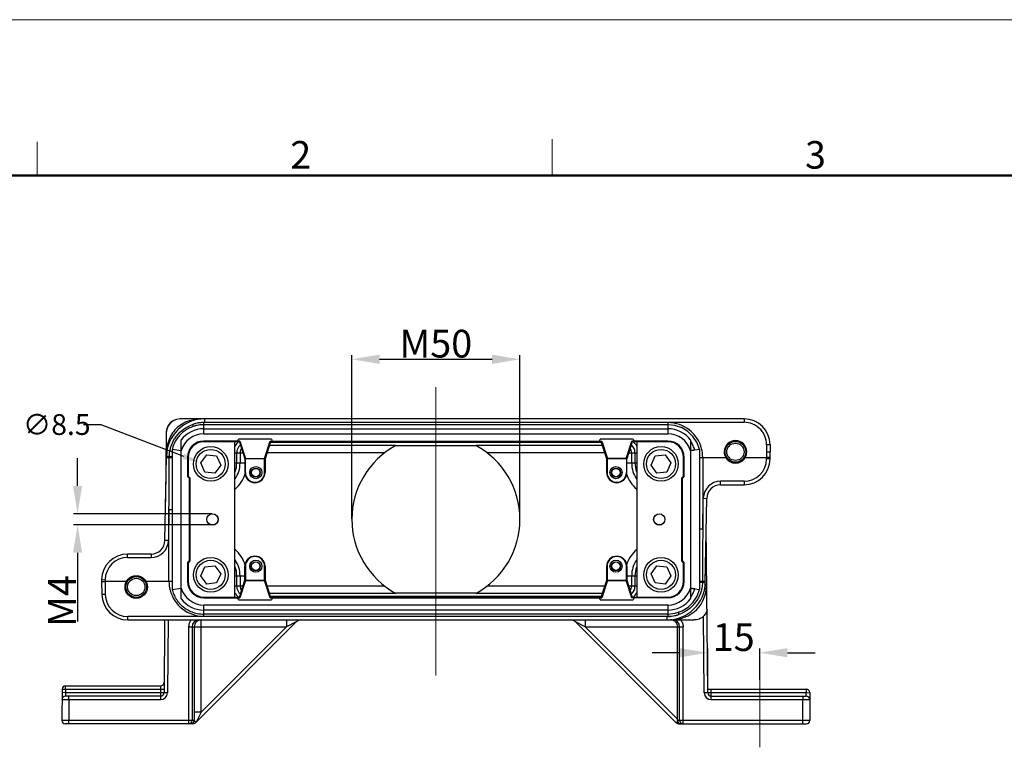
# Model space of a CAD drawing. Units: millimetres. Extents: x 2279 to 3170, y 588 to 1218.
# Drawn here: x 2422 to 2707, y 1008 to 1218 of the extents above; entities that cross this region are included whole.
import ezdxf

# ---------------------------------------------------------------- set-up
doc = ezdxf.new("R2010")
doc.units = ezdxf.units.MM
doc.header["$LTSCALE"] = 65.395
doc.header["$PDMODE"] = 3
doc.header["$PDSIZE"] = 8
doc.layers.get('Defpoints').update_dxf_attribs({"linetype": 'CONTINUOUS'})
doc.layers.add('3D_1136249201006_HP24_SOLIDLINE', color=7, linetype='CONTINUOUS')
doc.layers.add('Dim', color=3, linetype='CONTINUOUS', lineweight=15)
doc.layers.add('图框', color=7, linetype='CONTINUOUS', lineweight=20)
doc.styles.add('Romans字体', font='romans.shx', dxfattribs={"width": 0.75})
doc.styles.get("Standard").update_dxf_attribs({"font": 'SIMFANG.TTF', "width": 0.75})
doc.styles.add('txt字体', font='txt.shx', dxfattribs={"width": 0.7})
doc.dimstyles.new('01', dxfattribs={"dimtxt": 8, "dimasz": 8, "dimexe": 1.2, "dimexo": 0.2, "dimgap": 0.5, "dimtad": 1, "dimdec": 1, "dimdsep": 46, "dimtxsty": 'Romans字体', "dimcen": 0, "dimclrd": 1, "dimclre": 6, "dimclrt": 4, "dimazin": 2, "dimtfac": 1, "dimtdec": 1, "dimtofl": 0, "dimtmove": 0, "dimatfit": 3, "dimfxl": 1, "dimtolj": 1, "dimtzin": 0, "dimarcsym": 0})
doc.dimstyles.new('01$3', dxfattribs={"dimtxt": 6, "dimasz": 5, "dimexe": 1.2, "dimexo": 0.2, "dimgap": 1, "dimtad": 0, "dimtih": 1, "dimtoh": 1, "dimdec": 1, "dimdsep": 46, "dimtxsty": 'STANDARD', "dimcen": 0, "dimclrd": 1, "dimclre": 6, "dimclrt": 4, "dimadec": 0, "dimazin": 2, "dimtfac": 1, "dimtdec": 1, "dimtofl": 0, "dimtmove": 0, "dimatfit": 3, "dimfxl": 1, "dimtolj": 1, "dimtzin": 0, "dimarcsym": 0})

# ---------------------------------------------------------------- blocks, each defined once
blk = doc.blocks.new('A4图框-NEW')
at = {"layer": '图框', "color": 1, "lineweight": 18}
blk.add_line((833.413, 690.535), (1130.412, 690.535), dxfattribs=at)
at = {"layer": '图框', "color": 6}
for p, q in [((882.948, 678.796), (882.948, 675.535)), ((932.483, 679.035), (932.483, 675.535))]:
    blk.add_line(p, q, dxfattribs=at)
at = {"layer": '图框', "lineweight": 50}
blk.add_line((836.913, 675.535), (1126.929, 675.535), dxfattribs=at)
at = {"layer": '图框', "color": 6, "char_height": 2.652, "width": 2.55791, "attachment_point": 1, "style": 'Romans字体'}
for s, insert in [('2', (907.295, 678.86)), ('3', (956.83, 678.86))]:
    blk.add_mtext(s, dxfattribs=dict(at, insert=insert))
blk = doc.blocks.new('*D3')
at = {"layer": 'Defpoints', "color": 0}
for p in [(2566.86, 1120.38), (2518.36, 1074.17), (2566.86, 1074.17)]:
    blk.add_point(p, dxfattribs=at)
at = {"layer": 'Dim', "color": 6, "lineweight": -2}
for p, q in [((2518.36, 1074.37), (2518.36, 1121.58)), ((2566.86, 1074.37), (2566.86, 1121.58))]:
    blk.add_line(p, q, dxfattribs=at)
at = {"layer": 'Dim', "color": 1, "lineweight": -2}
blk.add_line((2526.36, 1120.38), (2558.86, 1120.38), dxfattribs=at)
at = {"layer": 'Dim', "color": 1}
for points in [[(2526.36, 1121.71), (2526.36, 1119.04), (2518.36, 1120.38)], [(2558.86, 1121.71), (2558.86, 1119.04), (2566.86, 1120.38)]]:
    blk.add_solid(points, dxfattribs=at)
at = {"layer": 'Dim', "color": 4, "insert": (2542.61, 1124.88), "char_height": 8, "attachment_point": 5, "style": 'Romans字体'}
blk.add_mtext('\\A1;M50', dxfattribs=at)
blk = doc.blocks.new('*D10')
at = {"layer": 'Defpoints', "color": 0}
for p in [(2478.11, 1075.82), (2439.17, 1072.56), (2478.11, 1072.56)]:
    blk.add_point(p, dxfattribs=at)
at = {"layer": 'Dim', "color": 1, "lineweight": -2}
for p, q in [((2439.17, 1083.82), (2439.17, 1091.82)), ((2439.17, 1064.56), (2439.17, 1044.71))]:
    blk.add_line(p, q, dxfattribs=at)
at = {"layer": 'Dim', "color": 6, "lineweight": -2}
for p, q in [((2477.91, 1075.82), (2437.97, 1075.82)), ((2477.91, 1072.56), (2437.97, 1072.56))]:
    blk.add_line(p, q, dxfattribs=at)
at = {"layer": 'Dim', "color": 1}
for points in [[(2437.84, 1083.82), (2440.5, 1083.82), (2439.17, 1075.82)], [(2437.84, 1064.56), (2440.5, 1064.56), (2439.17, 1072.56)]]:
    blk.add_solid(points, dxfattribs=at)
at = {"layer": 'Dim', "color": 4, "insert": (2434.67, 1050.63), "char_height": 8, "attachment_point": 5, "rotation": 90, "style": 'Romans字体'}
blk.add_mtext('\\A1;M4', dxfattribs=at)
blk = doc.blocks.new('*D11')
at = {"layer": 'Defpoints', "color": 0}
for p in [(2636.11, 1035.7), (2621.08, 1026.22), (2636.11, 1027.69)]:
    blk.add_point(p, dxfattribs=at)
at = {"layer": 'Dim', "color": 1, "lineweight": -2}
for p, q in [((2613.08, 1035.7), (2605.08, 1035.7)), ((2644.11, 1035.7), (2652.11, 1035.7))]:
    blk.add_line(p, q, dxfattribs=at)
at = {"layer": 'Dim', "color": 6, "lineweight": -2}
for p, q in [((2621.08, 1026.42), (2621.08, 1036.9)), ((2636.11, 1027.89), (2636.11, 1036.9))]:
    blk.add_line(p, q, dxfattribs=at)
at = {"layer": 'Dim', "color": 1}
for points in [[(2613.08, 1037.03), (2613.08, 1034.37), (2621.08, 1035.7)], [(2644.11, 1037.03), (2644.11, 1034.37), (2636.11, 1035.7)]]:
    blk.add_solid(points, dxfattribs=at)
at = {"layer": 'Dim', "color": 4, "insert": (2628.59, 1040.2), "char_height": 8, "attachment_point": 5, "style": 'Romans字体'}
blk.add_mtext('\\A1;15', dxfattribs=at)
blk = doc.blocks.new('*D12')
at = {"layer": 'Defpoints', "color": 0}
for p in [(2474.42, 1090.59), (2482.36, 1087.55)]:
    blk.add_point(p, dxfattribs=at)
at = {"layer": 'Dim', "color": 1, "lineweight": -2}
for p, q in [((2440.9, 1101.54), (2445.9, 1101.54)), ((2445.9, 1101.54), (2469.75, 1092.38))]:
    blk.add_line(p, q, dxfattribs=at)
at = {"layer": 'Dim', "color": 1}
blk.add_solid([(2470.05, 1093.16), (2469.46, 1091.61), (2474.42, 1090.59)], dxfattribs=at)
at = {"layer": 'Dim', "color": 4, "insert": (2433.15, 1101.54), "char_height": 6, "attachment_point": 5, "style": 'txt字体'}
blk.add_mtext('\\A1;{\\Fromans|c128;∅8.5}', dxfattribs=at)

msp = doc.modelspace()

# ---------------------------------------------------------------- linework, layer by layer
at = {"layer": '3D_1136249201006_HP24_SOLIDLINE', "color": 7, "linetype": 'Continuous'}
for p, q in [((2631.59, 1103.17), (2468.77, 1103.17)), ((2475.82, 1103.17), (2475.82, 1102.19)), ((2631.59, 1103.17), (2631.59, 1102.19)), ((2472.64, 1100.95), (2472.43, 1101.59)), ((2475.61, 1098.87), (2475.61, 1102.11)), ((2609.61, 1102.11), (2475.61, 1102.11)), ((2609.61, 1101.5), (2475.61, 1101.5)), ((2475.61, 1100.32), (2609.61, 1100.32)), ((2475.82, 1102.19), (2631.59, 1102.19)), ((2609.61, 1102.11), (2609.61, 1098.87)), ((2475.61, 1098.87), (2609.61, 1098.87)), ((2485.39, 1096.78), (2485.63, 1097.37)), ((2495.15, 1097.37), (2485.63, 1097.37)), ((2495.15, 1097.37), (2495.38, 1096.78)), ((2589.83, 1096.78), (2590.07, 1097.37)), ((2599.59, 1097.37), (2590.07, 1097.37)), ((2599.59, 1097.37), (2599.82, 1096.78)), ((2475.61, 1096.58), (2475.61, 1096.78)), ((2486.04, 1096.77), (2475.61, 1096.78)), ((2485.89, 1096.57), (2475.61, 1096.58)), ((2484.6, 1051.76), (2484.6, 1096.58)), ((2486.04, 1096.77), (2485.89, 1096.57)), ((2485.89, 1096.57), (2487.49, 1091.67)), ((2486.04, 1096.77), (2487.68, 1091.75)), ((2493.1, 1091.75), (2494.74, 1096.77)), ((2494.89, 1096.57), (2493.29, 1091.67)), ((2530.98, 1095.45), (2494.52, 1095.45)), ((2494.89, 1096.57), (2494.74, 1096.77)), ((2494.74, 1096.77), (2590.48, 1096.77)), ((2494.83, 1096.41), (2590.38, 1096.41)), ((2590.33, 1096.57), (2494.88, 1096.57)), ((2531.08, 1095.5), (2554.14, 1095.5)), ((2590.69, 1095.45), (2554.24, 1095.45)), ((2590.48, 1096.77), (2590.33, 1096.57)), ((2591.93, 1091.67), (2590.33, 1096.57)), ((2590.48, 1096.77), (2592.12, 1091.75)), ((2597.54, 1091.75), (2599.18, 1096.77)), ((2599.33, 1096.57), (2597.73, 1091.67)), ((2609.61, 1096.78), (2599.18, 1096.77)), ((2599.33, 1096.57), (2599.18, 1096.77)), ((2609.61, 1096.58), (2599.32, 1096.57)), ((2600.62, 1096.58), (2600.62, 1051.76)), ((2609.61, 1096.78), (2609.61, 1096.58)), ((2638.1, 1095.72), (2638.1, 1092.07)), ((2639.09, 1095.73), (2639.11, 1093.67)), ((2464.4, 1068.1), (2464.82, 1092.36)), ((2465.65, 1092.07), (2466.46, 1092.07)), ((2465.66, 1092.36), (2466.46, 1092.34)), ((2466.46, 1094.37), (2466.46, 1053.97)), ((2469.06, 1093.99), (2466.46, 1094.37)), ((2469.08, 1054.35), (2469.08, 1093.99)), ((2470.9, 1092.07), (2470.9, 1086.58)), ((2470.9, 1092.07), (2471.1, 1092.07)), ((2471.1, 1092.07), (2471.1, 1086.67)), ((2474.74, 1090.48), (2476.44, 1092.81)), ((2476.44, 1092.81), (2479.31, 1092.5)), ((2479.31, 1092.5), (2480.48, 1089.86)), ((2484.61, 1093.42), (2486.92, 1093.42)), ((2485.12, 1090.42), (2485.12, 1093.42)), ((2486.08, 1093.42), (2486.08, 1090.42)), ((2487.49, 1091.67), (2487.49, 1087.67)), ((2493.29, 1091.67), (2487.49, 1091.67)), ((2487.61, 1091.67), (2487.68, 1091.75)), ((2487.61, 1087.67), (2487.61, 1091.67)), ((2487.68, 1091.75), (2493.1, 1091.75)), ((2493.16, 1091.67), (2493.1, 1091.75)), ((2493.17, 1087.67), (2493.16, 1091.67)), ((2493.29, 1091.67), (2493.29, 1087.67)), ((2493.87, 1093.45), (2527.9, 1093.45)), ((2557.32, 1093.45), (2591.35, 1093.45)), ((2597.73, 1091.67), (2591.93, 1091.67)), ((2591.93, 1087.67), (2591.93, 1091.67)), ((2592.12, 1091.75), (2592.05, 1091.67)), ((2592.05, 1091.67), (2592.05, 1087.67)), ((2597.54, 1091.75), (2592.12, 1091.75)), ((2597.54, 1091.75), (2597.6, 1091.67)), ((2597.61, 1091.67), (2597.61, 1087.67)), ((2597.73, 1087.67), (2597.73, 1091.67)), ((2598.3, 1093.42), (2600.61, 1093.42)), ((2599.14, 1090.42), (2599.14, 1093.42)), ((2600.09, 1093.42), (2600.09, 1090.42)), ((2604.74, 1089.86), (2605.9, 1092.5)), ((2605.9, 1092.5), (2608.77, 1092.81)), ((2608.77, 1092.81), (2610.48, 1090.48)), ((2614.12, 1092.07), (2614.32, 1092.07)), ((2614.12, 1086.67), (2614.12, 1092.07)), ((2614.32, 1086.58), (2614.32, 1092.07)), ((2616.13, 1093.99), (2616.13, 1054.35)), ((2618.76, 1094.37), (2617.36, 1094.16)), ((2618.76, 1094.36), (2618.76, 1053.98)), ((2619.66, 1092.07), (2626.28, 1092.07)), ((2619.66, 1092.07), (2619.66, 1071.31)), ((2631.94, 1092.07), (2638.1, 1092.07)), ((2638.09, 1092.07), (2638.09, 1091.63)), ((2639.09, 1091.6), (2638.09, 1091.61)), ((2639.09, 1091.6), (2639.11, 1093.67)), ((2475.9, 1087.84), (2474.74, 1090.48)), ((2480.48, 1089.86), (2478.77, 1087.53)), ((2487.49, 1090.42), (2484.61, 1090.42)), ((2600.61, 1090.42), (2597.73, 1090.42)), ((2606.44, 1087.53), (2604.74, 1089.86)), ((2610.48, 1090.48), (2609.31, 1087.84)), ((2471.1, 1086.67), (2470.9, 1086.58)), ((2471.4, 1086.08), (2470.9, 1086.58)), ((2471.1, 1086.67), (2471.6, 1086.17)), ((2471.4, 1086.08), (2471.6, 1086.17)), ((2471.4, 1086.08), (2471.4, 1062.26)), ((2471.6, 1086.17), (2471.6, 1062.17)), ((2478.77, 1087.53), (2475.9, 1087.84)), ((2487.61, 1087.67), (2487.49, 1087.67)), ((2493.29, 1087.67), (2493.17, 1087.67)), ((2592.05, 1087.67), (2591.93, 1087.67)), ((2597.73, 1087.67), (2597.61, 1087.67)), ((2609.31, 1087.84), (2606.44, 1087.53)), ((2613.62, 1086.17), (2614.12, 1086.67)), ((2613.62, 1086.17), (2613.82, 1086.08)), ((2613.62, 1062.17), (2613.62, 1086.17)), ((2614.32, 1086.58), (2613.82, 1086.08)), ((2613.82, 1062.26), (2613.82, 1086.08)), ((2614.32, 1086.58), (2614.12, 1086.67)), ((2631.59, 1085.17), (2624.81, 1085.17)), ((2624.81, 1084.17), (2624.81, 1085.17)), ((2624.81, 1084.17), (2631.59, 1084.17)), ((2631.59, 1085.17), (2631.59, 1084.17)), ((2619.66, 1071.31), (2619.81, 1080.26)), ((2619.81, 1080.26), (2620.81, 1080.24)), ((2620.39, 1055.98), (2620.81, 1080.24)), ((2465.56, 1077.02), (2465.4, 1068.08)), ((2465.56, 1056.27), (2465.56, 1077.02)), ((2465.56, 1077.02), (2466.46, 1077.02)), ((2621.1, 1024.16), (2620.68, 1072.45)), ((2619.66, 1071.31), (2618.76, 1071.31)), ((2465.4, 1068.08), (2464.4, 1068.1)), ((2453.62, 1063.17), (2453.62, 1064.17)), ((2460.4, 1064.17), (2453.62, 1064.17)), ((2453.62, 1063.17), (2460.4, 1063.17)), ((2460.4, 1064.17), (2460.4, 1063.17)), ((2470.9, 1061.76), (2471.4, 1062.26)), ((2470.9, 1061.76), (2470.9, 1056.27)), ((2470.9, 1061.76), (2471.1, 1061.67)), ((2471.6, 1062.17), (2471.1, 1061.67)), ((2471.1, 1061.67), (2471.1, 1056.27)), ((2471.6, 1062.17), (2471.4, 1062.26)), ((2474.74, 1057.86), (2475.9, 1060.5)), ((2475.9, 1060.5), (2478.77, 1060.81)), ((2478.77, 1060.81), (2480.48, 1058.48)), ((2487.49, 1056.67), (2487.49, 1060.67)), ((2487.49, 1060.67), (2487.61, 1060.67)), ((2487.61, 1060.67), (2487.61, 1056.67)), ((2493.16, 1056.67), (2493.17, 1060.67)), ((2493.17, 1060.67), (2493.29, 1060.67)), ((2493.29, 1060.67), (2493.29, 1056.67)), ((2591.93, 1060.67), (2592.05, 1060.67)), ((2591.93, 1056.67), (2591.93, 1060.67)), ((2592.05, 1060.67), (2592.05, 1056.67)), ((2597.6, 1056.67), (2597.61, 1060.67)), ((2597.61, 1060.67), (2597.73, 1060.67)), ((2597.73, 1060.67), (2597.73, 1056.67)), ((2604.74, 1058.48), (2606.44, 1060.81)), ((2606.44, 1060.81), (2609.31, 1060.5)), ((2609.31, 1060.5), (2610.48, 1057.86)), ((2613.82, 1062.26), (2613.62, 1062.17)), ((2614.12, 1061.67), (2613.62, 1062.17)), ((2613.82, 1062.26), (2614.32, 1061.76)), ((2614.12, 1061.67), (2614.32, 1061.76)), ((2614.12, 1056.27), (2614.12, 1061.67)), ((2614.32, 1056.27), (2614.32, 1061.76)), ((2476.44, 1055.53), (2474.74, 1057.86)), ((2480.48, 1058.48), (2479.31, 1055.84)), ((2484.61, 1057.92), (2487.49, 1057.92)), ((2485.12, 1054.92), (2485.12, 1057.92)), ((2486.08, 1057.92), (2486.08, 1054.92)), ((2597.73, 1057.92), (2600.61, 1057.92)), ((2599.14, 1054.92), (2599.14, 1057.92)), ((2600.09, 1057.92), (2600.09, 1054.92)), ((2605.9, 1055.84), (2604.74, 1058.48)), ((2610.48, 1057.86), (2608.77, 1055.53)), ((2446.12, 1056.8), (2446.11, 1056.27)), ((2446.11, 1056.27), (2446.17, 1052.54)), ((2446.12, 1056.8), (2447.12, 1056.78)), ((2447.12, 1056.78), (2447.11, 1056.27)), ((2447.11, 1056.27), (2447.17, 1052.54)), ((2453.28, 1056.27), (2447.11, 1056.27)), ((2465.56, 1056.27), (2458.94, 1056.27)), ((2471.1, 1056.27), (2470.9, 1056.27)), ((2479.31, 1055.84), (2476.44, 1055.53)), ((2486.92, 1054.92), (2484.61, 1054.92)), ((2485.89, 1051.77), (2487.49, 1056.67)), ((2487.68, 1056.58), (2486.04, 1051.56)), ((2487.49, 1056.67), (2493.29, 1056.67)), ((2487.61, 1056.67), (2487.68, 1056.58)), ((2487.68, 1056.58), (2493.1, 1056.58)), ((2493.1, 1056.58), (2493.16, 1056.67)), ((2494.74, 1051.56), (2493.1, 1056.58)), ((2493.29, 1056.67), (2494.89, 1051.77)), ((2527.9, 1054.89), (2493.87, 1054.89)), ((2591.35, 1054.89), (2557.32, 1054.89)), ((2590.33, 1051.77), (2591.93, 1056.67)), ((2592.12, 1056.58), (2590.48, 1051.56)), ((2591.93, 1056.67), (2597.73, 1056.67)), ((2592.05, 1056.67), (2592.12, 1056.58)), ((2592.12, 1056.58), (2597.54, 1056.58)), ((2597.54, 1056.58), (2597.6, 1056.67)), ((2599.18, 1051.56), (2597.54, 1056.58)), ((2597.73, 1056.67), (2599.33, 1051.77)), ((2600.61, 1054.92), (2598.3, 1054.92)), ((2608.77, 1055.53), (2605.9, 1055.84)), ((2614.32, 1056.27), (2614.12, 1056.27)), ((2619.56, 1056.27), (2618.76, 1056.27)), ((2619.55, 1055.97), (2618.76, 1056)), ((2466.46, 1053.97), (2469.06, 1054.35)), ((2494.52, 1052.89), (2530.98, 1052.89)), ((2590.38, 1051.93), (2494.83, 1051.93)), ((2554.14, 1052.84), (2531.08, 1052.84)), ((2554.24, 1052.89), (2590.69, 1052.89)), ((2617.36, 1054.17), (2618.76, 1053.97)), ((2475.61, 1051.76), (2485.89, 1051.77)), ((2475.61, 1051.56), (2475.61, 1051.76)), ((2475.61, 1051.56), (2486.04, 1051.56)), ((2475.61, 1046.23), (2475.61, 1049.47)), ((2609.61, 1049.47), (2475.61, 1049.47)), ((2485.63, 1050.97), (2485.39, 1051.56)), ((2485.63, 1050.97), (2495.15, 1050.97)), ((2485.89, 1051.77), (2486.04, 1051.56)), ((2494.74, 1051.56), (2494.89, 1051.77)), ((2494.74, 1051.56), (2590.48, 1051.56)), ((2494.88, 1051.77), (2590.33, 1051.77)), ((2495.38, 1051.56), (2495.15, 1050.97)), ((2590.07, 1050.97), (2589.83, 1051.56)), ((2590.07, 1050.97), (2599.59, 1050.97)), ((2590.33, 1051.77), (2590.48, 1051.56)), ((2599.18, 1051.56), (2599.33, 1051.77)), ((2609.61, 1051.56), (2599.18, 1051.56)), ((2599.32, 1051.77), (2609.61, 1051.76)), ((2599.82, 1051.56), (2599.59, 1050.97)), ((2609.61, 1051.76), (2609.61, 1051.56)), ((2609.61, 1049.47), (2609.61, 1046.23)), ((2609.39, 1046.15), (2453.67, 1046.15)), ((2453.67, 1045.17), (2453.67, 1046.15)), ((2609.61, 1048.02), (2475.61, 1048.02)), ((2609.61, 1046.84), (2475.61, 1046.84)), ((2475.61, 1046.23), (2609.61, 1046.23)), ((2609.39, 1045.17), (2609.39, 1046.15)), ((2612.57, 1047.39), (2612.79, 1046.75)), ((2620.1, 1024.16), (2619.91, 1046.23)), ((2453.67, 1045.17), (2617.06, 1045.17)), ((2464.3, 1045.17), (2464.12, 1024.16)), ((2465.3, 1045.17), (2465.12, 1024.16)), ((2473.2, 1015.46), (2502.32, 1044.58)), ((2474.83, 1018.51), (2474.83, 1045.17)), ((2499.49, 1045.17), (2499.49, 1043.17)), ((2502.32, 1044.58), (2499.49, 1043.17)), ((2582.89, 1044.58), (2612.01, 1015.46)), ((2585.72, 1043.17), (2582.89, 1044.58)), ((2585.72, 1045.17), (2585.72, 1043.17)), ((2471.23, 1043.16), (2471.23, 1015.17)), ((2472.23, 1043.17), (2472.23, 1016.17)), ((2472.23, 1043.17), (2499.49, 1043.17)), ((2472.83, 1043.17), (2472.83, 1018.51)), ((2474.83, 1018.51), (2499.49, 1043.17)), ((2585.72, 1043.17), (2612.98, 1043.17)), ((2585.72, 1043.17), (2612.35, 1016.54)), ((2612.35, 1016.54), (2612.35, 1043.17)), ((2612.99, 1016.17), (2612.98, 1043.17)), ((2613.99, 1015.17), (2613.99, 1043.16)), ((2434.69, 1025.18), (2434.62, 1016.18)), ((2434.69, 1025.18), (2435.69, 1025.17)), ((2435.69, 1024.17), (2434.69, 1024.18)), ((2435.69, 1024.17), (2435.67, 1023.17)), ((2435.69, 1025.17), (2435.69, 1026.17)), ((2435.69, 1026.17), (2463.14, 1026.17)), ((2435.69, 1025.17), (2435.69, 1024.17)), ((2435.69, 1025.17), (2463.12, 1025.17)), ((2463.12, 1024.17), (2435.69, 1024.17)), ((2463.14, 1026.17), (2463.12, 1025.17)), ((2463.12, 1025.17), (2463.12, 1024.17)), ((2463.12, 1025.17), (2464.12, 1025.16)), ((2463.12, 1024.17), (2463.12, 1022.18)), ((2464.12, 1024.16), (2463.12, 1024.17)), ((2621.09, 1025.17), (2649.53, 1025.17)), ((2622.1, 1022.18), (2622.1, 1025.17)), ((2649.53, 1024.17), (2622.1, 1024.17)), ((2649.53, 1025.17), (2649.53, 1024.17)), ((2649.53, 1024.17), (2650.53, 1024.18)), ((2649.55, 1023.17), (2649.53, 1024.17)), ((2650.53, 1024.18), (2650.6, 1016.18)), ((2463.12, 1023.17), (2435.67, 1023.17)), ((2436.67, 1022.18), (2436.62, 1016.18)), ((2436.67, 1022.18), (2436.67, 1023.17)), ((2436.67, 1022.18), (2463.12, 1022.18)), ((2622.1, 1023.17), (2649.55, 1023.17)), ((2622.1, 1022.18), (2648.55, 1022.18)), ((2648.55, 1023.17), (2648.55, 1022.18)), ((2648.6, 1016.18), (2648.55, 1022.18)), ((2474.83, 1018.51), (2472.83, 1018.51)), ((2472.49, 1015.17), (2435.62, 1015.17)), ((2436.62, 1015.17), (2436.62, 1016.18)), ((2471.23, 1016.18), (2436.62, 1016.18)), ((2472.84, 1016.17), (2472.23, 1016.17)), ((2612.34, 1015.79), (2612.01, 1015.46)), ((2612.99, 1016.17), (2612.35, 1016.17)), ((2612.72, 1015.17), (2649.6, 1015.17)), ((2648.6, 1016.18), (2613.99, 1016.18)), ((2648.6, 1015.17), (2648.6, 1016.18))]:
    msp.add_line(p, q, dxfattribs=at)
for points in [[(2468.77, 1103.17), (2467.75, 1103.04), (2466.79, 1102.64), (2465.96, 1102.01)], [(2466.44, 1102.42), (2466.38, 1102.38), (2466.32, 1102.33), (2466.27, 1102.29), (2466.21, 1102.24), (2466.15, 1102.2), (2466.1, 1102.15), (2466.05, 1102.1), (2466, 1102.05), (2465.95, 1102), (2465.9, 1101.95), (2465.85, 1101.9), (2465.8, 1101.85), (2465.76, 1101.8), (2465.71, 1101.75), (2465.67, 1101.7), (2465.63, 1101.65), (2465.59, 1101.6), (2465.55, 1101.54), (2465.51, 1101.49), (2465.47, 1101.44), (2465.44, 1101.38), (2465.4, 1101.33), (2465.37, 1101.28), (2465.34, 1101.22), (2465.31, 1101.17), (2465.27, 1101.11), (2465.24, 1101.06), (2465.22, 1101.01), (2465.19, 1100.95), (2465.16, 1100.9), (2465.14, 1100.84), (2465.11, 1100.79), (2465.09, 1100.73), (2465.06, 1100.68), (2465.04, 1100.62), (2465.02, 1100.56), (2465, 1100.51), (2464.98, 1100.45), (2464.96, 1100.4), (2464.95, 1100.34), (2464.93, 1100.29), (2464.91, 1100.23), (2464.9, 1100.18), (2464.88, 1100.12), (2464.87, 1100.06), (2464.86, 1100.01), (2464.85, 1099.96), (2464.84, 1099.9), (2464.83, 1099.85), (2464.82, 1099.8), (2464.81, 1099.75), (2464.81, 1099.7), (2464.8, 1099.65), (2464.79, 1099.61), (2464.79, 1099.56), (2464.79, 1099.52), (2464.78, 1099.48), (2464.78, 1099.44), (2464.78, 1099.4), (2464.77, 1099.36), (2464.77, 1099.32), (2464.77, 1099.28), (2464.77, 1099.25), (2464.77, 1099.22), (2464.6, 1079.33)], [(2465.96, 1102.01), (2465.32, 1101.19), (2464.91, 1100.23), (2464.77, 1099.21)], [(2618.76, 1094.37), (2618.03, 1096.31), (2616.84, 1098.12), (2615.39, 1099.51), (2613.68, 1100.56), (2611.64, 1101.27), (2609.61, 1101.5)], [(2609.61, 1046.84), (2611.67, 1047.07), (2613.71, 1047.79), (2615.42, 1048.85), (2616.86, 1050.25), (2618.05, 1052.06), (2618.76, 1053.97)]]:
    msp.add_lwpolyline(points, dxfattribs=at)
for centre, radius in [((2477.61, 1090.17), 5), ((2607.61, 1090.17), 5), ((2629.11, 1093.67), 3), ((2629.11, 1093.67), 2.5), ((2477.61, 1090.17), 4.2), ((2607.61, 1090.17), 4.2), ((2490.61, 1087.67), 1.75), ((2490.61, 1087.67), 1.3), ((2490.61, 1087.67), 1.21), ((2594.61, 1087.67), 1.75), ((2594.61, 1087.67), 1.3), ((2594.61, 1087.67), 1.21), ((2478.11, 1074.17), 1.65), ((2478.11, 1074.17), 1.61), ((2607.11, 1074.17), 1.65), ((2607.11, 1074.17), 1.61), ((2477.61, 1058.17), 5), ((2607.61, 1058.17), 5), ((2477.61, 1058.17), 4.2), ((2490.61, 1060.67), 1.75), ((2490.61, 1060.67), 1.3), ((2490.61, 1060.67), 1.21), ((2594.61, 1060.67), 1.75), ((2594.61, 1060.67), 1.3), ((2594.61, 1060.67), 1.21), ((2607.61, 1058.17), 4.2), ((2456.11, 1054.67), 3.25), ((2456.11, 1054.67), 3), ((2456.11, 1054.67), 2.5)]:
    msp.add_circle(centre, radius, dxfattribs=at)
for centre, radius, start, end in [((2468.77, 1099.17), 4, 104.8554, 179.5009), ((2475.82, 1092.17), 11, 90, 179), ((2631.59, 1095.67), 7.5, 0.5, 90.0016), ((2475.61, 1092.07), 8.25, 90, 142.5552), ((2475.82, 1092.19), 10, 89.9976, 109.8615), ((2475.61, 1092.02), 10.09, 90.0354, 108.4182), ((2609.61, 1092.06), 10.05, 14.4677, 89.9889), ((2609.61, 1092.07), 8.25, 37.4448, 90), ((2475.61, 1092.07), 6.8, 90.0037, 163.6143), ((2609.61, 1092.07), 6.8, 16.3867, 89.9996), ((1970.32, 1091.32), 498.77, 0.3063, 0.6622), ((2475.61, 1092.07), 4.71, 90.0022, 179.9773), ((2475.61, 1092.07), 4.51, 90.024, 179.9985), ((2488.11, 1093.42), 3.99, 127.7504, 151.4941), ((2488.11, 1093.42), 2.99, 130.6101, 180), ((2488.11, 1093.42), 2.03, 142.1779, 180), ((2542.61, 1074.17), 24.25, 118.3892, 241.6108), ((2542.61, 1074.17), 24.25, 298.3892, 61.6108), ((2597.11, 1093.42), 2.03, 0, 37.8221), ((2597.11, 1093.42), 2.99, 0, 49.4242), ((2597.11, 1093.42), 3.99, 28.5064, 52.2492), ((2609.61, 1092.07), 4.71, 0.0022, 89.9773), ((2609.61, 1092.07), 4.51, 0.0239, 89.9985), ((3167.07, 1090.88), 550.95, 179.3547, 179.6768), ((2609.59, 1092.06), 10.06, 0.073, 14.4538), ((2629.11, 1093.67), 3.25, 0.0266, 179.9825), ((2484.59, 1092.09), 19.88, 179.1992, 179.5003), ((2481.74, 1091.95), 16.08, 178.5408, 179.5803), ((2629.11, 1093.67), 3.25, 180, 0.0032), ((2631.59, 1091.67), 6.5, 269.9996, 359.6233), ((2631.59, 1091.67), 7.5, 270, 359.5), ((2478.11, 1090.42), 7.97, 324.9843, 0), ((2478.11, 1090.42), 7.01, 339.1045, 0), ((2607.11, 1090.42), 7.97, 180, 214.9135), ((2607.11, 1090.42), 7.01, 180, 200.9373), ((2478.11, 1090.42), 9.97, 310.8626, 342.0314), ((2490.39, 1087.67), 2.9, 180, 0), ((2490.39, 1087.67), 2.78, 180, 0), ((2594.83, 1087.67), 2.9, 180, 0), ((2594.83, 1087.67), 2.78, 180, 0), ((2607.11, 1090.42), 9.97, 197.9686, 229.1374), ((2624.81, 1080.17), 5, 90.0016, 178.9778), ((2624.81, 1080.17), 4, 90, 179.0002), ((2460.4, 1068.17), 4, 270, 359.0002), ((2460.4, 1068.17), 5, 270.0016, 358.9778), ((2453.62, 1056.67), 7.5, 90, 179), ((2453.62, 1056.67), 6.5, 89.9995, 179.0001), ((2478.11, 1057.92), 9.97, 17.9686, 49.1374), ((2490.39, 1060.67), 2.9, 0, 180), ((2490.39, 1060.67), 2.78, 0, 180), ((2594.83, 1060.67), 2.9, 0, 180), ((2594.83, 1060.67), 2.78, 0, 180), ((2607.11, 1057.92), 9.97, 130.8626, 162.0314), ((2478.11, 1057.92), 7.97, 0, 34.9135), ((2478.11, 1057.92), 7.01, 0, 20.9373), ((2607.11, 1057.92), 7.97, 144.9843, 180), ((2607.11, 1057.92), 7.01, 159.1045, 180), ((2475.62, 1056.28), 10.06, 180.0733, 194.4543), ((2475.61, 1056.27), 4.71, 180.0022, 269.9773), ((2475.61, 1056.27), 4.51, 180.024, 269.9985), ((2488.11, 1054.92), 2.99, 180, 229.4242), ((2488.11, 1054.92), 2.03, 180, 217.8221), ((2597.11, 1054.92), 2.03, 322.1779, 0), ((2597.11, 1054.92), 2.99, 310.6101, 0), ((2609.39, 1056.17), 11, 269.999, 359), ((2609.61, 1056.27), 4.71, 270.0022, 359.9773), ((2609.61, 1056.27), 4.51, 270.024, 359.9985), ((2603.48, 1056.38), 16.08, 358.5408, 359.5803), ((2453.67, 1052.67), 7.5, 181, 270), ((2453.67, 1052.65), 6.5, 181.0109, 269.9967), ((2475.61, 1056.28), 10.05, 194.4679, 269.9877), ((1918.27, 1057.46), 550.82, 359.3547, 359.6769), ((2475.61, 1056.27), 6.8, 196.3867, 269.9996), ((2488.11, 1054.92), 3.99, 208.5064, 232.2492), ((2597.11, 1054.92), 3.99, 307.7504, 331.4941), ((2609.61, 1056.27), 6.8, 270.0037, 343.6143), ((3114.89, 1057.02), 498.77, 180.3063, 180.6622), ((2475.61, 1056.27), 8.25, 217.4448, 270), ((2609.61, 1056.27), 8.25, 270, 322.5552), ((2609.39, 1056.15), 10, 269.9976, 289.8615), ((2609.6, 1056.32), 10.09, 270.0353, 288.4183), ((2474.22, 1043.19), 2.99, 138.4201, 141.6347), ((2474.23, 1043.17), 2, 89.9963, 179.972), ((2474.83, 1043.17), 2, 90.065, 180.0018), ((2503.74, 1043.17), 2, 90, 135), ((2581.48, 1043.17), 2, 45, 90), ((2610.38, 1043.23), 1.94, 52.6096, 89.9527), ((2610.98, 1043.17), 2, 0.028, 90.0038), ((2463.14, 1027.17), 1, 270, 359.5), ((2435.69, 1025.17), 1, 90, 179.5), ((2463.12, 1024.18), 2, 269.998, 359.5091), ((2463.12, 1024.17), 1, 270, 359.5), ((2622.1, 1024.18), 2, 180.488, 270.0121), ((2622.1, 1024.17), 1, 180.375, 270), ((2649.53, 1024.17), 1, 0.5, 90), ((2435.67, 1022.17), 1, 89.999, 179.5), ((2649.55, 1022.17), 1, 0.5002, 90.0013), ((2748.92, 1018.37), 276.09, 179.9716, 180.4573), ((2435.62, 1016.17), 1, 179.4999, 270.0031), ((2471.23, 1016.17), 0.999, 269.9912, 359.9987), ((2471.84, 1016.17), 1, 292.5713, 359.9952), ((2472.49, 1016.17), 1, 270, 315), ((2612.72, 1016.17), 1, 225, 270), ((2502.44, 1016.54), 109.91, 359.8065, 0.002), ((2613.35, 1016.17), 1, 180.0033, 247.4886), ((2613.99, 1016.17), 1, 180.0034, 247.4049), ((2649.6, 1016.17), 1, 269.9996, 0.3748)]:
    msp.add_arc(centre, radius, start, end, dxfattribs=at)
msp.add_ellipse((2599.16, 1066.74), major_axis=(18.75, -18.59), ratio=0.583362, start_param=5.751283, end_param=6.815088, dxfattribs=at)
for points, knots in [([(2475.71, 1103.17), (2474.98, 1103.17), (2473.52, 1103.09), (2471.37, 1102.64), (2469.35, 1101.77), (2467.58, 1100.44), (2466.22, 1098.7), (2465.31, 1096.7), (2464.82, 1094.56), (2464.72, 1093.1), (2464.71, 1092.37)], [0, 0, 0, 0, 0.12503, 0.250058, 0.375044, 0.500005, 0.624964, 0.749948, 0.874967, 1, 1, 1, 1]), ([(2465.96, 1094.54), (2466.06, 1094.94), (2466.31, 1095.73), (2466.83, 1096.87), (2467.49, 1097.93), (2468.54, 1099.22), (2470.13, 1100.58), (2471.64, 1101.32), (2472.43, 1101.59)], [0, 0, 0, 0, 0.125162, 0.250087, 0.375282, 0.50045, 0.750194, 1, 1, 1, 1]), ([(2475.61, 1101.5), (2475.11, 1101.47), (2474.35, 1101.43), (2473.35, 1101.23), (2472.6, 1101.01), (2471.87, 1100.72), (2471.15, 1100.38), (2470.46, 1099.98), (2469.58, 1099.36), (2468.6, 1098.44), (2467.64, 1097.18), (2466.89, 1095.82), (2466.6, 1094.84), (2466.46, 1094.37)], [0, 0, 0, 0, 0.120394, 0.181747, 0.244218, 0.30751, 0.371331, 0.435548, 0.50007, 0.628771, 0.755818, 0.879665, 1, 1, 1, 1]), ([(2638.1, 1095.72), (2638.09, 1096.56), (2637.82, 1097.84), (2637.02, 1099.34), (2635.94, 1100.65), (2634.14, 1101.85), (2632.43, 1102.19), (2631.59, 1102.19)], [0, 0, 0, 0, 0.249747, 0.375144, 0.500596, 0.750271, 1, 1, 1, 1]), ([(2465.66, 1092.36), (2465.64, 1092.91), (2465.74, 1093.65), (2465.91, 1094.36), (2465.96, 1094.54)], [0, 0, 0, 0, 0.748885, 1, 1, 1, 1]), ([(2617.36, 1094.16), (2617.21, 1094.6), (2616.93, 1095.48), (2616.46, 1096.27), (2616.19, 1096.65)], [0, 0, 0, 0, 0.500014, 1, 1, 1, 1]), ([(2638.09, 1095.74), (2638.15, 1095.74), (2638.28, 1095.74), (2638.47, 1095.75), (2638.64, 1095.75), (2638.79, 1095.74), (2638.9, 1095.74), (2638.97, 1095.74), (2639.01, 1095.74), (2639.04, 1095.74), (2639.07, 1095.74), (2639.08, 1095.74), (2639.09, 1095.74), (2639.09, 1095.73)], [0, 0, 0, 0, 0.19457, 0.382416, 0.555217, 0.706575, 0.830847, 0.88136, 0.923383, 0.956446, 0.980326, 0.994857, 1, 1, 1, 1]), ([(2464.82, 1092.36), (2464.82, 1092.36), (2464.83, 1092.36), (2464.84, 1092.36), (2464.86, 1092.36), (2464.89, 1092.37), (2464.92, 1092.37), (2464.98, 1092.37), (2465.07, 1092.37), (2465.19, 1092.37), (2465.34, 1092.37), (2465.49, 1092.37), (2465.6, 1092.36), (2465.66, 1092.36)], [0, 0, 0, 0, 0.004986, 0.018926, 0.041857, 0.073665, 0.114169, 0.163, 0.284002, 0.433115, 0.605886, 0.797158, 1, 1, 1, 1]), ([(2464.82, 1092.08), (2464.82, 1092.08), (2464.83, 1092.08), (2464.84, 1092.09), (2464.86, 1092.08), (2464.88, 1092.08), (2464.92, 1092.08), (2464.98, 1092.08), (2465.06, 1092.08), (2465.19, 1092.08), (2465.33, 1092.08), (2465.49, 1092.07), (2465.6, 1092.07), (2465.66, 1092.07)], [0, 0, 0, 0, 0.004702, 0.018552, 0.04144, 0.073233, 0.113747, 0.162607, 0.28369, 0.432893, 0.605729, 0.797055, 1, 1, 1, 1]), ([(2617.36, 1094.16), (2617.3, 1094.15), (2617.18, 1094.14), (2617, 1094.11), (2616.83, 1094.09), (2616.55, 1094.05), (2616.32, 1094.02), (2616.15, 1093.99)], [0, 0, 0, 0, 0.149561, 0.296905, 0.439225, 0.574361, 1, 1, 1, 1]), ([(2639.09, 1092.05), (2639.09, 1092.05), (2639.08, 1092.05), (2639.07, 1092.05), (2639.05, 1092.05), (2639.01, 1092.05), (2638.97, 1092.05), (2638.9, 1092.05), (2638.79, 1092.06), (2638.64, 1092.06), (2638.47, 1092.06), (2638.29, 1092.07), (2638.16, 1092.07), (2638.09, 1092.07)], [0, 0, 0, 0, 0.004941, 0.019399, 0.043238, 0.076283, 0.118293, 0.168787, 0.29306, 0.444499, 0.617414, 0.805362, 1, 1, 1, 1]), ([(2638.11, 1093.69), (2638.17, 1093.69), (2638.3, 1093.69), (2638.48, 1093.68), (2638.66, 1093.68), (2638.8, 1093.68), (2638.91, 1093.68), (2638.99, 1093.68), (2639.03, 1093.68), (2639.06, 1093.67), (2639.09, 1093.67), (2639.1, 1093.67), (2639.11, 1093.67), (2639.11, 1093.67)], [0, 0, 0, 0, 0.195033, 0.382482, 0.555116, 0.706606, 0.830823, 0.881282, 0.923264, 0.956377, 0.980302, 0.994851, 1, 1, 1, 1]), ([(2446.11, 1056.27), (2446.11, 1056.27), (2446.11, 1056.27), (2446.11, 1056.27), (2446.12, 1056.27), (2446.13, 1056.27), (2446.15, 1056.26), (2446.19, 1056.26), (2446.23, 1056.26), (2446.3, 1056.26), (2446.41, 1056.26), (2446.56, 1056.26), (2446.73, 1056.26), (2446.91, 1056.27), (2447.04, 1056.27), (2447.11, 1056.27)], [0, 0, 0, 0, 0.001239, 0.004896, 0.010948, 0.01937, 0.043222, 0.076264, 0.118263, 0.168748, 0.293025, 0.444481, 0.61741, 0.805365, 1, 1, 1, 1]), ([(2619.55, 1055.97), (2619.57, 1055.43), (2619.47, 1054.69), (2619.3, 1053.98), (2619.26, 1053.8)], [0, 0, 0, 0, 0.748885, 1, 1, 1, 1]), ([(2620.39, 1055.98), (2620.39, 1055.98), (2620.38, 1055.98), (2620.37, 1055.97), (2620.35, 1055.97), (2620.33, 1055.97), (2620.29, 1055.97), (2620.23, 1055.97), (2620.14, 1055.97), (2620.02, 1055.97), (2619.88, 1055.97), (2619.72, 1055.97), (2619.61, 1055.97), (2619.55, 1055.97)], [0, 0, 0, 0, 0.004986, 0.018926, 0.041857, 0.073665, 0.114169, 0.163, 0.284002, 0.433115, 0.605886, 0.797158, 1, 1, 1, 1]), ([(2620.39, 1056.25), (2620.39, 1056.25), (2620.39, 1056.26), (2620.38, 1056.25), (2620.36, 1056.25), (2620.33, 1056.25), (2620.3, 1056.25), (2620.24, 1056.25), (2620.15, 1056.26), (2620.03, 1056.26), (2619.88, 1056.26), (2619.72, 1056.26), (2619.62, 1056.27), (2619.56, 1056.27)], [0, 0, 0, 0, 0.004702, 0.018552, 0.04144, 0.073233, 0.113747, 0.162607, 0.28369, 0.432893, 0.605729, 0.797055, 1, 1, 1, 1]), ([(2447.17, 1052.54), (2447.11, 1052.54), (2446.98, 1052.53), (2446.79, 1052.53), (2446.62, 1052.53), (2446.47, 1052.53), (2446.37, 1052.53), (2446.29, 1052.53), (2446.25, 1052.53), (2446.22, 1052.53), (2446.19, 1052.53), (2446.18, 1052.54), (2446.17, 1052.54), (2446.17, 1052.54)], [0, 0, 0, 0, 0.194573, 0.382421, 0.555222, 0.706579, 0.83085, 0.881362, 0.923384, 0.956447, 0.980327, 0.994857, 1, 1, 1, 1]), ([(2466.46, 1053.97), (2466.6, 1053.49), (2466.83, 1052.76), (2467.27, 1051.83), (2467.67, 1051.16), (2468.13, 1050.52), (2468.8, 1049.71), (2469.78, 1048.8), (2471.12, 1047.93), (2472.57, 1047.31), (2474.08, 1046.92), (2475.1, 1046.87), (2475.61, 1046.84)], [0, 0, 0, 0, 0.121691, 0.183394, 0.245975, 0.309145, 0.37264, 0.500222, 0.627797, 0.7542, 0.878335, 1, 1, 1, 1]), ([(2619.26, 1053.8), (2619.15, 1053.4), (2618.9, 1052.61), (2618.39, 1051.47), (2617.72, 1050.41), (2616.68, 1049.11), (2615.08, 1047.75), (2613.57, 1047.02), (2612.79, 1046.75)], [0, 0, 0, 0, 0.125162, 0.250087, 0.375282, 0.50045, 0.750194, 1, 1, 1, 1]), ([(2616.15, 1054.35), (2616.23, 1054.34), (2616.4, 1054.31), (2616.62, 1054.28), (2616.83, 1054.25), (2617, 1054.22), (2617.18, 1054.2), (2617.3, 1054.19), (2617.36, 1054.17)], [0, 0, 0, 0, 0.185807, 0.42544, 0.560635, 0.703009, 0.850369, 1, 1, 1, 1]), ([(2616.19, 1051.69), (2616.46, 1052.07), (2616.93, 1052.86), (2617.21, 1053.74), (2617.36, 1054.17)], [0, 0, 0, 0, 0.500086, 1, 1, 1, 1]), ([(2619.91, 1046.23), (2619.73, 1046.05), (2619.32, 1045.72), (2618.61, 1045.38), (2617.84, 1045.2), (2617.32, 1045.17), (2617.06, 1045.17)], [0, 0, 0, 0, 0.249942, 0.499926, 0.750039, 1, 1, 1, 1]), ([(2620.75, 1047.53), (2620.71, 1047.41), (2620.51, 1046.94), (2620.18, 1046.52), (2619.91, 1046.23)], [0, 0, 0, 0, 0.234868, 1, 1, 1, 1]), ([(2620.89, 1048.29), (2620.89, 1048.23), (2620.88, 1047.97), (2620.82, 1047.71), (2620.75, 1047.53)], [0, 0, 0, 0, 0.24594, 1, 1, 1, 1]), ([(2471.88, 1045.04), (2471.67, 1044.78), (2471.34, 1044.18), (2471.23, 1043.5), (2471.23, 1043.16)], [0, 0, 0, 0, 0.499996, 1, 1, 1, 1]), ([(2611.56, 1044.77), (2611.78, 1044.6), (2612.19, 1044.12), (2612.35, 1043.5), (2612.35, 1043.17)], [0, 0, 0, 0, 0.464487, 1, 1, 1, 1]), ([(2613.23, 1045.17), (2613.47, 1044.9), (2613.85, 1044.26), (2613.99, 1043.52), (2613.99, 1043.16)], [0, 0, 0, 0, 0.499947, 1, 1, 1, 1]), ([(2471.23, 1043.18), (2471.36, 1043.18), (2471.54, 1043.18), (2471.77, 1043.18), (2471.92, 1043.18), (2472.05, 1043.17), (2472.13, 1043.17), (2472.18, 1043.17), (2472.21, 1043.17), (2472.22, 1043.17), (2472.23, 1043.17), (2472.23, 1043.17)], [0, 0, 0, 0, 0.378606, 0.550091, 0.700792, 0.82521, 0.918785, 0.952721, 0.977695, 0.993513, 1, 1, 1, 1]), ([(2612.98, 1043.17), (2612.99, 1043.17), (2612.99, 1043.17), (2613.01, 1043.17), (2613.03, 1043.17), (2613.08, 1043.17), (2613.17, 1043.17), (2613.29, 1043.18), (2613.44, 1043.18), (2613.67, 1043.18), (2613.86, 1043.18), (2613.98, 1043.18)], [0, 0, 0, 0, 0.006479, 0.022277, 0.047225, 0.081133, 0.174597, 0.298924, 0.44964, 0.621227, 1, 1, 1, 1]), ([(2465.12, 1024.16), (2465.05, 1024.16), (2464.92, 1024.16), (2464.74, 1024.16), (2464.57, 1024.16), (2464.42, 1024.16), (2464.31, 1024.16), (2464.24, 1024.16), (2464.19, 1024.16), (2464.16, 1024.16), (2464.14, 1024.16), (2464.13, 1024.16), (2464.12, 1024.16), (2464.12, 1024.16)], [0, 0, 0, 0, 0.194651, 0.382576, 0.555447, 0.706862, 0.83117, 0.88169, 0.923711, 0.95676, 0.980607, 0.995071, 1, 1, 1, 1]), ([(2621.1, 1024.16), (2621.1, 1024.16), (2621.09, 1024.16), (2621.08, 1024.16), (2621.05, 1024.16), (2621.02, 1024.16), (2620.98, 1024.16), (2620.91, 1024.16), (2620.8, 1024.16), (2620.65, 1024.16), (2620.48, 1024.16), (2620.29, 1024.16), (2620.16, 1024.16), (2620.1, 1024.16)], [0, 0, 0, 0, 0.004921, 0.019363, 0.043183, 0.076205, 0.118179, 0.168629, 0.292841, 0.44427, 0.617248, 0.805305, 1, 1, 1, 1]), ([(2622.1, 1024.17), (2621.97, 1024.17), (2621.79, 1024.17), (2621.55, 1024.17), (2621.4, 1024.17), (2621.29, 1024.17), (2621.22, 1024.17), (2621.18, 1024.17), (2621.15, 1024.17), (2621.12, 1024.17), (2621.11, 1024.16), (2621.1, 1024.17), (2621.1, 1024.16)], [0, 0, 0, 0, 0.381531, 0.554069, 0.705415, 0.829794, 0.880354, 0.922494, 0.955802, 0.979952, 0.994728, 1, 1, 1, 1]), ([(2434.67, 1022.18), (2434.67, 1022.18), (2434.67, 1022.18), (2434.67, 1022.18), (2434.68, 1022.18), (2434.7, 1022.18), (2434.73, 1022.18), (2434.75, 1022.18), (2434.77, 1022.18)], [0, 0, 0, 0, 0.01625, 0.063796, 0.142642, 0.252617, 0.565201, 1, 1, 1, 1]), ([(2434.77, 1022.18), (2435.01, 1022.18), (2435.64, 1022.18), (2436.28, 1022.18), (2436.67, 1022.18)], [0, 0, 0, 0, 0.382098, 1, 1, 1, 1]), ([(2648.55, 1022.18), (2648.68, 1022.18), (2648.93, 1022.18), (2649.3, 1022.18), (2649.64, 1022.18), (2649.9, 1022.18), (2650.09, 1022.18), (2650.2, 1022.18), (2650.3, 1022.18), (2650.39, 1022.18), (2650.45, 1022.18), (2650.48, 1022.18), (2650.51, 1022.18), (2650.52, 1022.18), (2650.54, 1022.18), (2650.54, 1022.18), (2650.55, 1022.18), (2650.55, 1022.18)], [0, 0, 0, 0, 0.194915, 0.382707, 0.555548, 0.707029, 0.77295, 0.831415, 0.88185, 0.923818, 0.956891, 0.969974, 0.980721, 0.989115, 0.995136, 0.998767, 1, 1, 1, 1]), ([(2474.83, 1018.51), (2474.71, 1018.25), (2474.51, 1017.87), (2474.26, 1017.36), (2474.07, 1016.98), (2473.92, 1016.67), (2473.8, 1016.42), (2473.71, 1016.24), (2473.63, 1016.08), (2473.56, 1015.94), (2473.52, 1015.85), (2473.49, 1015.78), (2473.48, 1015.77), (2473.47, 1015.73), (2473.47, 1015.73)], [0, 0, 0, 0, 0.277726, 0.415831, 0.552792, 0.687647, 0.753701, 0.818181, 0.880072, 0.937006, 0.962037, 0.982712, 0.996541, 1, 1, 1, 1]), ([(2436.62, 1016.18), (2436.49, 1016.18), (2436.23, 1016.18), (2435.86, 1016.18), (2435.52, 1016.18), (2435.26, 1016.18), (2435.07, 1016.18), (2434.96, 1016.18), (2434.86, 1016.18), (2434.77, 1016.18), (2434.72, 1016.18), (2434.68, 1016.18), (2434.66, 1016.18), (2434.64, 1016.18), (2434.63, 1016.18), (2434.62, 1016.18), (2434.62, 1016.18), (2434.62, 1016.18)], [0, 0, 0, 0, 0.194916, 0.382709, 0.555551, 0.707031, 0.772952, 0.831417, 0.881852, 0.92382, 0.956893, 0.969975, 0.980722, 0.989115, 0.995136, 0.998768, 1, 1, 1, 1]), ([(2471.93, 1016.18), (2471.92, 1016.17), (2471.89, 1016.18), (2471.84, 1016.17), (2471.75, 1016.18), (2471.6, 1016.18), (2471.42, 1016.18), (2471.29, 1016.18), (2471.23, 1016.18)], [0, 0, 0, 0, 0.050526, 0.103301, 0.215087, 0.459718, 0.724672, 1, 1, 1, 1]), ([(2472.23, 1016.17), (2472.22, 1016.17), (2472.22, 1016.17), (2472.2, 1016.17), (2472.18, 1016.17), (2472.14, 1016.17), (2472.1, 1016.17), (2472.05, 1016.17), (2472, 1016.17), (2471.96, 1016.18), (2471.94, 1016.17), (2471.93, 1016.18)], [0, 0, 0, 0, 0.021597, 0.074373, 0.157912, 0.27144, 0.413891, 0.583923, 0.779927, 0.887107, 1, 1, 1, 1]), ([(2472.84, 1016.17), (2472.85, 1016.13), (2472.91, 1016.05), (2473.02, 1015.93), (2473.16, 1015.8), (2473.25, 1015.69), (2473.28, 1015.63)], [0, 0, 0, 0, 0.166124, 0.414271, 0.715196, 1, 1, 1, 1]), ([(2473.28, 1015.63), (2473.28, 1015.62), (2473.29, 1015.6), (2473.3, 1015.58), (2473.3, 1015.57)], [0, 0, 0, 0, 0.305, 1, 1, 1, 1]), ([(2612.35, 1016.17), (2612.35, 1016.14), (2612.35, 1016.01), (2612.34, 1015.88), (2612.34, 1015.79)], [0, 0, 0, 0, 0.256275, 1, 1, 1, 1]), ([(2612.34, 1015.79), (2612.35, 1015.74), (2612.37, 1015.64), (2612.41, 1015.5), (2612.46, 1015.39), (2612.51, 1015.32), (2612.52, 1015.29)], [0, 0, 0, 0, 0.294097, 0.564063, 0.804945, 1, 1, 1, 1]), ([(2612.72, 1015.17), (2612.69, 1015.17), (2612.6, 1015.2), (2612.55, 1015.25), (2612.52, 1015.29)], [0, 0, 0, 0, 0.444935, 1, 1, 1, 1]), ([(2613.29, 1016.18), (2613.28, 1016.17), (2613.25, 1016.18), (2613.21, 1016.17), (2613.16, 1016.17), (2613.11, 1016.17), (2613.07, 1016.17), (2613.04, 1016.17), (2613.01, 1016.17), (2613, 1016.17), (2612.99, 1016.17), (2612.99, 1016.17)], [0, 0, 0, 0, 0.112867, 0.220048, 0.416059, 0.586096, 0.728552, 0.842085, 0.925627, 0.978404, 1, 1, 1, 1]), ([(2613.99, 1016.18), (2613.92, 1016.18), (2613.69, 1016.18), (2613.46, 1016.18), (2613.29, 1016.18)], [0, 0, 0, 0, 0.275316, 1, 1, 1, 1]), ([(2650.6, 1016.18), (2650.6, 1016.18), (2650.59, 1016.18), (2650.59, 1016.18), (2650.57, 1016.18), (2650.56, 1016.18), (2650.54, 1016.18), (2650.5, 1016.18), (2650.44, 1016.18), (2650.36, 1016.18), (2650.26, 1016.18), (2650.14, 1016.18), (2649.96, 1016.18), (2649.7, 1016.18), (2649.35, 1016.18), (2648.98, 1016.18), (2648.73, 1016.18), (2648.6, 1016.18)], [0, 0, 0, 0, 0.001233, 0.004864, 0.010885, 0.019279, 0.030026, 0.043109, 0.076182, 0.11815, 0.168585, 0.22705, 0.292971, 0.444452, 0.617293, 0.805085, 1, 1, 1, 1])]:
    msp.add_open_spline(points, degree=3, knots=knots, dxfattribs=at)
for points in [[(2465.56, 1077.02), (2465.59, 1082.04), (2465.62, 1087.06), (2465.65, 1092.07)], [(2618.76, 1092.07), (2619.06, 1092.07), (2619.36, 1092.07), (2619.66, 1092.07)], [(2619.66, 1071.31), (2619.62, 1066.3), (2619.59, 1061.28), (2619.56, 1056.27)], [(2466.46, 1056.27), (2466.16, 1056.27), (2465.86, 1056.27), (2465.56, 1056.27)], [(2472.23, 1015.25), (2472.11, 1015.2), (2471.97, 1015.17), (2471.84, 1015.17)], [(2612.96, 1015.25), (2613.08, 1015.2), (2613.22, 1015.17), (2613.35, 1015.17)], [(2613.6, 1015.25), (2613.72, 1015.2), (2613.86, 1015.17), (2613.99, 1015.17)]]:
    msp.add_open_spline(points, degree=3, dxfattribs=at)
at = {"layer": 'Dim', "color": 1}
for p, q in [((2542.61, 1029.1), (2542.61, 1112.37)), ((2636.11, 1008.41), (2636.11, 1034.62))]:
    msp.add_line(p, q, dxfattribs=at)

# ---------------------------------------------------------------- block references
at = {"layer": 'Dim', "xscale": 3.000012626966053, "yscale": 3.000012626964917, "zscale": 3.000012626965268}
msp.add_blockref('A4图框-NEW', (-221.31, -853.25), dxfattribs=at)

# ---------------------------------------------------------------- dimensions: what is measured, and where the dimension line sits
at = {"layer": 'Dim'}
dim = msp.add_linear_dim(base=(2566.86, 1120.38), p1=(2518.36, 1074.17), p2=(2566.86, 1074.17), text='M50', dimstyle='01', dxfattribs=at)
dim.commit()
dim.dimension.update_dxf_attribs({"geometry": '*D3', "text_midpoint": (2542.61, 1124.88)})
dim = msp.add_diameter_dim_2p(p1=(2482.36, 1087.55), p2=(2474.42, 1090.59), text='{\\Fromans|c128;<>}', dimstyle='01$3', dxfattribs=at)
dim.commit()
dim.dimension.update_dxf_attribs({"geometry": '*D12', "text_midpoint": (2433.15, 1101.54), "dimtype": 163})
dim = msp.add_linear_dim(base=(2439.17, 1072.56), p1=(2478.11, 1075.82), p2=(2478.11, 1072.56), angle=90, text='M4', dimstyle='01', dxfattribs=at)
dim.commit()
dim.dimension.update_dxf_attribs({"geometry": '*D10', "text_midpoint": (2434.67, 1050.63)})
dim = msp.add_linear_dim(base=(2636.11, 1035.7), p1=(2621.08, 1026.22), p2=(2636.11, 1027.69), dimstyle='01', dxfattribs=at)
dim.commit()
dim.dimension.update_dxf_attribs({"geometry": '*D11', "text_midpoint": (2628.59, 1040.2)})

doc.saveas('drawing.dxf')
